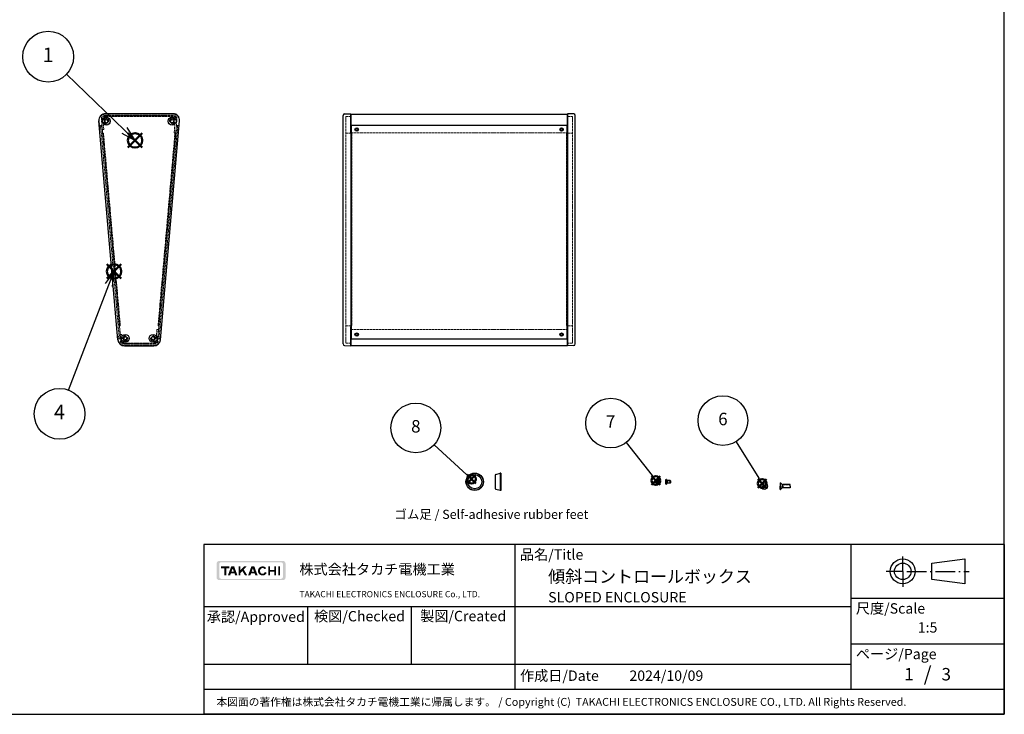
# Model space of a CAD drawing. Units: millimetres. Extents: x 46 to 5708, y 90 to 1490.
# Drawn here: x 873 to 2061, y 90 to 928 of the extents above; entities that cross this region are included whole.
import ezdxf
from ezdxf.enums import TextEntityAlignment as Align

# ---------------------------------------------------------------- set-up
doc = ezdxf.new("R2010")
doc.units = ezdxf.units.MM
doc.linetypes.add('AM_ISO02W050x2', pattern=[3.75, 3, -0.75])
doc.linetypes.add('gen7a', pattern=[6.875, 4.75, -0.875, 0.375, -0.875])
doc.layers.add('7A', color=4, linetype='gen7a')
doc.layers.add('RAHM2', color=1, linetype='Continuous')
doc.layers.add('AM_12', color=7, linetype='Continuous', lineweight=50, plot=False)
for name, color, linetype, lineweight in [('AM_5', 3, 'Continuous', 25), ('AM_8', 1, 'Continuous', 25), ('ネジ止メパネル0', 3, 'AM_ISO02W050x2', 13), ('側板', 7, 'Continuous', 25), ('側板0', 7, 'AM_ISO02W050x2', 13), ('ｺﾞﾑ足', 8, 'Continuous', 25), ('ﾈｼﾞ止ﾒﾊﾟﾈﾙ', 3, 'Continuous', 25), ('ﾊﾒｺﾐﾊﾟﾈﾙ0', 4, 'AM_ISO02W050x2', 13), ('ﾋﾞｽ', 8, 'Continuous', 25), ('ﾋﾞｽ0', 8, 'AM_ISO02W050x2', 13), ('ﾌﾛﾝﾄﾌﾚｰﾑ', 2, 'Continuous', 25), ('ﾌﾛﾝﾄﾌﾚｰﾑ0', 2, 'AM_ISO02W050x2', 13), ('ﾘﾔﾌﾚｰﾑ', 5, 'Continuous', 25), ('ﾘﾔﾌﾚｰﾑ0', 5, 'AM_ISO02W050x2', 13)]:
    doc.layers.add(name, color=color, linetype=linetype, lineweight=lineweight)
doc.styles.add('ACISOTS', font='isocp.shx', dxfattribs={"height": 1, "bigfont": 'extfont.shx'})
doc.styles.get("Standard").update_dxf_attribs({"font": 'ISOCP.SHX', "bigfont": 'EXTFONT.SHX'})

# ---------------------------------------------------------------- blocks, each defined once
blk = doc.blocks.new('TK-A3')
blk.add_lwpolyline([(0, 0), (403, 0), (403, 280), (0, 280.0000000000001)], close=True)
blk = doc.blocks.new('A$C0FAF06CF')
at = {"layer": 'AM_8'}
h = blk.add_hatch(color=1, dxfattribs=at)
edge = h.paths.add_edge_path()
edge.add_line((-8.013599999999968, -2.41150000000041), (8.013600000000068, -2.411500000000414))
edge.add_arc((8.013600000000054, -1.773380000000512), 0.6381199999999012, 270, 360)
edge.add_line((8.651719999999955, -1.773380000000512), (8.651719999999967, 1.773379999999486))
edge.add_arc((8.013600000000025, 1.773379999999429), 0.638119999999958, 5.1039e-12, 90.00000000000126)
edge.add_line((8.013599999999997, 2.41149999999939), (-8.013599999999997, 2.411499999999387))
edge.add_arc((-8.013600000000025, 1.773379999999436), 0.638119999999951, 89.99999999999682, 179.9999999999955)
edge.add_line((-8.651719999999983, 1.773379999999486), (-8.651719999999983, -1.773380000000505))
edge.add_arc((-8.013600000000025, -1.773380000000457), 0.638119999999951, 180.0000000000043, 270.0000000000045)
edge = h.paths.add_edge_path(flags=16)
edge.add_line((-7.47193999999996, 2.092439999999486), (7.471940000000017, 2.092439999999479))
edge.add_arc((7.471940000000046, 1.550779999999479), 0.5416600000000003, 7.958078640513122e-13, 90.00000000000148, ccw=False)
edge.add_line((8.013600000000025, 1.550779999999486), (8.013600000000025, -1.550780000000505))
edge.add_arc((7.471940000000017, -1.550780000000502), 0.5416600000000074, 270, 359.99999999999966, ccw=False)
edge.add_line((7.471940000000017, -2.092440000000506), (-7.47193999999996, -2.092440000000513))
edge.add_arc((-7.47193999999996, -1.550780000000505), 0.5416600000000074, 180, 270, ccw=False)
edge.add_line((-8.013599999999968, -1.550780000000505), (-8.013599999999968, 1.550779999999486))
edge.add_arc((-7.47193999999996, 1.550779999999486), 0.5416600000000003, 90, 180, ccw=False)
for points in [[(-5.453699999999969, 0.5935999999994924), (-5.453699999999969, 1.038799999999492), (-7.531299999999987, 1.038799999999492), (-7.531299999999987, 0.5935999999994924), (-6.759619999999983, 0.5935999999994924), (-6.759619999999983, -1.224300000000516), (-6.225379999999972, -1.224300000000516), (-6.225379999999972, 0.5935999999994924)], [(-3.146079999999983, 1.038799999999492), (-3.146079999999983, -1.224300000000516), (-2.671199999999942, -1.224300000000516), (-2.671199999999942, -0.6184186206901412), (-2.193432261217481, -0.1027759420753025), (-1.520149446800417, -1.224300000000516), (-0.9571799999999939, -1.224300000000516), (-1.851807874889658, 0.2659306476478651), (-1.135707252964408, 1.038799999999492), (-1.788279380580377, 1.038799999999492), (-2.671199999999942, 0.085886028951558), (-2.671199999999942, 1.038799999999492)], [(4.304715008555604, 1.038799999999492), (4.304715008555604, -1.224300000000516), (4.775885008555576, -1.224300000000516), (4.775885008555576, -0.315350000000512), (5.829525008555606, -0.315350000000512), (5.829525008555606, -1.224300000000516), (6.300695008555578, -1.224300000000516), (6.300695008555578, 1.038799999999492), (5.829525008555606, 1.038799999999492), (5.829525008555606, 0.1298499999994878), (4.775885008555576, 0.1298499999994878), (4.775885008555576, 1.038799999999492)], [(7.280135008555589, -1.224300000000516), (7.280135008555589, 1.038799999999492), (6.805255008555604, 1.038799999999492), (6.805255008555604, -1.224300000000516)]]:
    blk.add_hatch(color=1, dxfattribs=at).paths.add_polyline_path(points)
h = blk.add_hatch(color=1, dxfattribs=at)
h.paths.add_polyline_path([(-5.264049114754044, -1.224300000000516), (-5.084217508196672, -0.734580000000511), (-4.161102491803262, -0.734580000000511), (-3.981270885245876, -1.224300000000516), (-3.420619999999971, -1.224300000000516), (-4.251659999999958, 1.038799999999492), (-4.993659999999977, 1.038799999999492), (-5.82469999999995, -1.224300000000516)])
h.paths.add_polyline_path([(-4.332759934426206, -0.2671200000005083), (-4.912560065573728, -0.2671200000005083), (-4.622659999999967, 0.5223399999994971)], flags=16)
h = blk.add_hatch(color=1, dxfattribs=at)
h.paths.add_polyline_path([(-0.1961891147540484, -1.224300000000516), (-0.0163575081966769, -0.734580000000511), (0.9067575081967476, -0.734580000000511), (1.086589114754119, -1.224300000000516), (1.64724000000001, -1.224300000000516), (0.8162000000000375, 1.038799999999492), (0.0742000000000189, 1.038799999999492), (-0.7568399999999543, -1.224300000000516)])
h.paths.add_polyline_path([(0.7351000655737892, -0.2671200000005083), (0.1552999344262673, -0.2671200000005083), (0.4452000000000283, 0.5223399999994971)], flags=16)
h = blk.add_hatch(color=1, dxfattribs=at)
edge = h.paths.add_edge_path()
edge.add_ellipse((2.878960000000006, -0.0927500000005264), major_axis=(0, 0.7271600000000495), ratio=0.8673469387754511, start_angle=308.5505407908052, end_angle=246.5820184016549)
edge.add_line((3.469375036740871, -0.3484654247793539), (3.94113500855559, -0.5527900000005097))
edge.add_arc((2.878960000000006, -0.0927500000005122), 1.157520000000026, 38.550540790803325, 336.58201840165333, ccw=False)
edge.add_line((3.784208621486186, 0.6286219454599618), (3.397792961318373, 0.3206961337928842))
blk = doc.blocks.new('TK-仕様書(和英併記)_221115')
for p, q in [((0, 41), (-193, 41)), ((-193, 41), (-193, 0)), ((-118, 41), (-118, 6)), ((-37, 41), (-37, 6)), ((0, 41), (0, 0)), ((-17.5, 36.5), (-9.5, 37.5)), ((-17.5, 32.5), (-17.5, 36.5)), ((-9.5, 37.5), (-9.5, 31.5)), ((-9.5, 31.5), (-17.5, 32.5)), ((-37, 28), (0, 28)), ((-193, 25.99999999999994), (-37, 25.99999999999994)), ((-168.0000000000001, 25.99999999999994), (-168, 12)), ((-143.0000000000001, 25.99999999999994), (-143.0000000000001, 12)), ((-37, 17), (0, 17)), ((-37.00000000000012, 12), (-193, 11.99999999999999)), ((0, 6), (-193, 6)), ((0, 0), (-193, 0))]:
    blk.add_line(p, q)
for radius in [3, 2]:
    blk.add_circle((-24.5, 34.5), radius)
at = {"layer": '7A'}
for p, q in [((-24.5, 34.5), (-24.5, 38.07478664473149)), ((-24.5, 34.5), (-28.5, 34.5)), ((-24.5, 34.5), (-24.5, 30.78991724228479)), ((-23.5, 34.5), (-8.5, 34.5))]:
    blk.add_line(p, q, dxfattribs=at)
at = {"xscale": 0.9599999999999999, "yscale": 0.9599999999999999, "zscale": 0.9599999999999999}
blk.add_blockref('A$C0FAF06CF', (-181.6455717699872, 34.68781725888325), dxfattribs=at)
at = {"attachment_point": 4}
for s, insert, char_height, width in [('{\\fMS PGothic|b0|i0|c128|p50;株式会社タカチ電機工業}', (-170, 35), 2.5, 45.82642997810501), ('{\\fArial|b0|i0|c128|p34;TAKACHI ELECTRONICS ENCLOSURE Co., LTD.}', (-170, 29), 1.5, 47.81805962271846)]:
    blk.add_mtext(s, dxfattribs=dict(at, insert=insert, char_height=char_height, width=width))
at = {"insert": (-190, 3), "char_height": 1.9, "attachment_point": 4}
blk.add_mtext_dynamic_manual_height_columns('{\\fMS PGothic|b0|i0|c128|p50;本図面の著作権は株式会社タカチ電機工業に帰属します。\\fMS PGothic|b0|i0|c0|p50; / Copyright (C)\\~ TAKACHI ELECTRONICS \\fMS PGothic|b0|i0|c128|p50;ENCLOSURE CO., LTD. All Rights Reserved.}', width=170.5389916538464, gutter_width=15, heights=[0], dxfattribs=at)
for tag, height, p in [('品名', 3, (-110, 33.24999999999994)), ('TITLE', 2.5, (-110, 28.24999999999994)), ('型番', 3, (-110, 16.8380177036398))]:
    blk.add_attdef(tag, text='', height=height).set_placement(p, align=Align.MIDDLE_LEFT)
for tag, height, p in [('GEN-TITLE-SCA', 2.5, (-18.5, 20.65051770363984)), ('承認', 2.5, (-180.7195176573868, 16.8380177036398)), ('検図', 2.5, (-155.5000000000001, 16.8380177036398)), ('製図', 2.5, (-130.5000000000001, 16.8380177036398)), ('部品サイズ', 2.5, (-155.5, 9)), ('GEN-TITLE-DAT', 2.5, (-81.5, 9)), ('ページNO.', 3, (-23, 9.29271309525528)), ('総ページ数', 3, (-14, 9.29271309525528))]:
    blk.add_attdef(tag, text='', height=height).set_placement(p, align=Align.MIDDLE)
at = {"layer": 'RAHM2', "char_height": 2.5}
for s, insert, width, attachment_point in [('品名/Title', (-116.8002551371314, 39.80103540727967), 90, 1), ('尺度/Scale', (-35.80025513713144, 26.80103540727967), 20, 1), ('承認/Approved', (-180.5000000000001, 24.8010354072796), 22.21535073038012, 2), ('検図/Checked', (-155.5, 24.92584712714764), 19.85268515870859, 2), ('製図/Created', (-130.5, 24.95800561859733), 19.44564691649168, 2), ('ページ/Page', (-35.80025513713144, 15.80103540727967), 20, 1), ('作成日/Date', (-116.8002551371314, 9), 17.84866863742184, 4)]:
    blk.add_mtext(s, dxfattribs=dict(at, insert=insert, width=width, attachment_point=attachment_point))
at = {"layer": 'RAHM2', "color": 0, "insert": (-18.5, 9.29271309525528), "char_height": 3.5, "width": 4.469919821818734, "attachment_point": 5}
blk.add_mtext('/', dxfattribs=at)
blk = doc.blocks.new('*S19')
at = {"layer": 'AM_12', "color": 4}
for p, q in [((605.6025698209442, 147.837555884339), (612.6025698209442, 154.837555884339)), ((605.6025698209442, 154.837555884339), (612.6025698209442, 147.837555884339))]:
    blk.add_line(p, q, dxfattribs=at)
blk.add_circle((609.1025698209442, 151.337555884339), 3.5, dxfattribs=at)
blk = doc.blocks.new('*S20')
at = {"layer": 'AM_5'}
h = blk.add_hatch(color=3, dxfattribs=at)
edge = h.paths.add_edge_path(flags=0)
edge.add_arc((609.1025698209442, 151.337555884339), 0.8928571428571416, 0, 360)
at = {"layer": 'AM_5', "color": 3}
blk.add_line((588.1928786191565, 184.9139632183558), (606.4594472426242, 155.5818347436949), dxfattribs=at)
at = {"layer": 'AM_5', "color": 3, "linetype": 'Continuous'}
blk.add_line((608.6305836462441, 152.0954628235097), (606.4594472426242, 155.5818347436949), dxfattribs=at)
at = {"layer": 'AM_5'}
blk.add_circle((577.6203883058769, 201.8910786557794), 20, dxfattribs=at)
at = {"layer": 'AM_5', "color": 7, "insert": (577.6203883058769, 201.8910786557794), "char_height": 10, "attachment_point": 5}
blk.add_mtext('6', dxfattribs=at)
blk = doc.blocks.new('*S21')
at = {"layer": 'AM_12', "color": 4}
for p, q in [((458.2254579844393, 155.4861610512976), (465.2254579844393, 162.4861610512976)), ((458.2254579844393, 162.4861610512976), (465.2254579844393, 155.4861610512976))]:
    blk.add_line(p, q, dxfattribs=at)
blk.add_circle((461.7254579844393, 158.9861610512976), 3.5, dxfattribs=at)
blk = doc.blocks.new('*S22')
at = {"layer": 'AM_5'}
h = blk.add_hatch(color=3, dxfattribs=at)
edge = h.paths.add_edge_path(flags=0)
edge.add_arc((461.7254579844393, 158.9861610512976), 0.8928571428571508, 0, 360)
at = {"layer": 'AM_5', "color": 3}
blk.add_line((437.7636854021007, 189.4341711376275), (458.6332923786868, 162.9153482276231), dxfattribs=at)
at = {"layer": 'AM_5', "color": 3, "linetype": 'Continuous'}
blk.add_line((461.1732855548407, 159.6878016184986), (458.6332923786868, 162.9153482276231), dxfattribs=at)
at = {"layer": 'AM_5'}
blk.add_circle((425.3950229790907, 205.1509198429299), 20, dxfattribs=at)
at = {"layer": 'AM_5', "color": 7, "insert": (425.3950229790907, 205.1509198429299), "char_height": 10, "attachment_point": 5}
blk.add_mtext('7', dxfattribs=at)
blk = doc.blocks.new('*S23')
at = {"layer": 'AM_12', "color": 4}
for p, q in [((461.725349143815, 96.89180343798671), (468.725349143815, 103.8918034379867)), ((461.725349143815, 103.8918034379867), (468.725349143815, 96.89180343798671))]:
    blk.add_line(p, q, dxfattribs=at)
blk.add_circle((465.225349143815, 100.3918034379867), 3.5, dxfattribs=at)
blk = doc.blocks.new('*S24')
at = {"layer": 'AM_5'}
h = blk.add_hatch(color=3, dxfattribs=at)
edge = h.paths.add_edge_path(flags=0)
edge.add_arc((465.225349143815, 100.3918034379867), 0.8928571428571315, 0, 360)
at = {"layer": 'AM_5', "color": 3}
blk.add_line((435.2841239893508, 127.945847613117), (461.546191103872, 103.7776262504095), dxfattribs=at)
at = {"layer": 'AM_5', "color": 3, "linetype": 'Continuous'}
blk.add_line((464.5683566366823, 100.9964146544908), (461.546191103872, 103.7776262504095), dxfattribs=at)
at = {"layer": 'AM_5'}
blk.add_circle((420.5674918295789, 141.4891388628084), 20, dxfattribs=at)
at = {"layer": 'AM_5', "color": 7, "insert": (420.5674918295789, 141.4891388628084), "char_height": 10, "attachment_point": 5}
blk.add_mtext('8', dxfattribs=at)
blk = doc.blocks.new('*S33')
at = {"layer": 'AM_12', "color": 4}
for p, q in [((1003.780021404611, 773.238730226607), (1021.280021404611, 790.7387302266069)), ((1003.780021404611, 790.7387302266069), (1021.280021404611, 773.238730226607))]:
    blk.add_line(p, q, dxfattribs=at)
blk.add_circle((1012.530021404611, 781.988730226607), 8.75, dxfattribs=at)
blk = doc.blocks.new('*S34')
at = {"layer": 'AM_5'}
blk.add_line((929.8654108754574, 861.7407475820407), (999.935769937209, 794.1392376224255), dxfattribs=at)
at = {"layer": 'AM_5', "linetype": 'Continuous'}
for p, q in [((1012.530021404611, 781.988730226607), (1003.191488552007, 797.5138571017723)), ((996.6800513224103, 790.7646181430789), (1012.530021404611, 781.988730226607)), ((999.935769937209, 794.1392376224255), (1012.530021404611, 781.988730226607))]:
    blk.add_line(p, q, dxfattribs=at)
at = {"layer": 'AM_5', "color": 3}
blk.add_circle((907.8254708075037, 883.004135524723), 30.625, dxfattribs=at)
at = {"layer": 'AM_5', "color": 7, "insert": (907.8254708075037, 883.004135524723), "char_height": 17.5, "attachment_point": 5, "style": 'ACISOTS'}
blk.add_mtext('1', dxfattribs=at)
blk = doc.blocks.new('*S39')
at = {"layer": 'AM_12', "color": 4}
for p, q in [((978.4454875365044, 615.1780941021625), (995.9454875365045, 632.6780941021625)), ((978.4454875365044, 632.6780941021625), (995.9454875365045, 615.1780941021625))]:
    blk.add_line(p, q, dxfattribs=at)
blk.add_circle((987.1954875365045, 623.9280941021625), 8.75, dxfattribs=at)
blk = doc.blocks.new('*S40')
at = {"layer": 'AM_5', "linetype": 'Continuous'}
for p, q in [((987.1954875365045, 623.9280941021625), (976.5665696204628, 609.256220865824)), ((980.9465403816768, 607.5818205373351), (987.1954875365045, 623.9280941021625)), ((985.3265111428905, 605.9074202088464), (987.1954875365045, 623.9280941021625))]:
    blk.add_line(p, q, dxfattribs=at)
at = {"layer": 'AM_5'}
blk.add_line((932.4500111396256, 480.7224449827247), (980.9465403816768, 607.5818205373351), dxfattribs=at)
at = {"layer": 'AM_5', "color": 3}
blk.add_circle((921.514353618677, 452.116466244277), 30.625, dxfattribs=at)
at = {"layer": 'AM_5', "color": 7, "insert": (921.514353618677, 452.116466244277), "char_height": 17.5, "attachment_point": 5, "style": 'ACISOTS'}
blk.add_mtext('4', dxfattribs=at)

msp = doc.modelspace()

# ---------------------------------------------------------------- linework, layer by layer
at = {"layer": 'ネジ止メパネル0'}
for p, q in [((1039.93763772554, 542.8159512129504), (1062.444405891974, 800.0331461799714)), ((1041.431928168804, 542.6851992677548), (1063.938696335237, 799.9023942347758)), ((1062.444405891974, 800.0331461799714), (1063.938696335237, 799.9023942347758)), ((1039.93763772554, 542.8159512129504), (1041.431928168804, 542.6851992677548))]:
    msp.add_line(p, q, dxfattribs=at)
msp.add_lwpolyline([(1533.752109593712, 800.0331434393383), (1272.952109593711, 800.0331434393383)], dxfattribs=at)
at = {"layer": '側板'}
for p, q in [((1058.311877435264, 814.1516625908517), (976.7730106455966, 814.1516625908527)), ((1263.352109593711, 536.4147874506415), (1263.352109593711, 811.8885377310521)), ((1265.282310600306, 813.8873193851045), (1272.852109593711, 814.151662590852)), ((1272.852109593713, 814.151662590852), (1272.852109593711, 534.1516625908516)), ((1533.852109593711, 814.151662590852), (1533.852109593711, 534.1516625908516)), ((1541.421908587116, 813.8873193851045), (1533.852109593711, 814.151662590852)), ((1543.352109593711, 536.4147874506415), (1543.352109593711, 811.8885377310515)), ((991.903460905628, 541.4543269886044), (968.8034609056275, 805.4543269886044)), ((1043.181427175233, 541.4543269886044), (1066.281427175232, 805.4543269886044)), ((1265.282310600306, 534.416005796599), (1272.852109593711, 534.1516625908516)), ((1541.421908587116, 534.416005796599), (1533.852109593711, 534.1516625908516)), ((999.8730106455969, 534.1516625908516), (1035.211877435264, 534.1516625908516))]:
    msp.add_line(p, q, dxfattribs=at)
for centre, radius in [((977.8643314712436, 805.1516625908515), 4.75), ((977.8643314712436, 805.1516625908515), 2.25), ((1057.220556609617, 805.1516625908515), 4.75), ((1057.220556609617, 805.1516625908515), 2.25), ((1000.789331471242, 543.1516625908516), 4.75), ((1034.295556609619, 543.1516625908516), 4.75), ((1000.789331471242, 543.1516625908516), 2.25), ((1034.295556609619, 543.1516625908516), 2.25)]:
    msp.add_circle(centre, radius, dxfattribs=at)
for centre, radius, start, end in [((976.7730106455966, 806.1516625908517), 8, 90, 185.0006445975645), ((1058.311877435264, 806.1516625908517), 8, 354.9993554024355, 90), ((1265.352109593711, 811.8885377310515), 2, 92.0000000000035, 179.999999999987), ((1541.352109593711, 811.8885377310515), 2, 0, 87.9999999999965), ((999.8730106455969, 542.1516625908516), 8, 185.0006445975645, 270), ((1035.211877435264, 542.1516625908516), 8, 270, 354.9993554024355), ((1265.352109593713, 536.4147874506415), 2, 179.999999999987, 267.9999999999965), ((1541.352109593711, 536.4147874506415), 2, 272.0000000000035, 0)]:
    msp.add_arc(centre, radius, start, end, dxfattribs=at)
at = {"layer": '側板0'}
for p, q in [((976.7730106455966, 810.8016625908522), (1058.311877435262, 810.8016625908522)), ((1047.54244404043, 811.8016625908522), (987.5424440404303, 811.8016625908522)), ((987.5424440404303, 811.8016625908522), (987.5424440404303, 810.8016625908522)), ((1047.54244404043, 811.8016625908522), (1047.54244404043, 810.8016625908522)), ((1272.852109593713, 811.0111872078023), (1266.852109593711, 810.8016625908522)), ((1266.852109593711, 810.8016625908522), (1266.852109593711, 537.501662590852)), ((1533.852109593711, 811.0111872078023), (1539.852109593711, 810.8016625908517)), ((1539.852109593709, 810.8016625908522), (1539.852109593711, 537.501662590852)), ((972.1407098592408, 805.7463362720454), (995.2407098592392, 541.7463362720455)), ((1062.94417822162, 805.746336272046), (1039.844178221621, 541.7463362720455)), ((974.4678977842794, 790.6221408504088), (973.4717030861246, 790.5349851076553)), ((994.7838841705297, 558.4394392932481), (974.4678977842794, 790.6221408504088)), ((1040.301003910331, 558.4394392932481), (1060.616990296581, 790.6221408504088)), ((1060.616990296581, 790.6221408504088), (1061.613184994736, 790.5349851076553)), ((1272.852109593711, 790.5697796436643), (1266.852109593711, 790.6221408504088)), ((1273.852109593711, 790.5610527758735), (1272.852109593711, 790.5697796436643)), ((1273.852109593711, 790.5610527758735), (1273.852109593711, 558.4133816862931)), ((1532.852109593711, 790.5610527758731), (1533.852109593711, 790.5697796436639)), ((1532.852109593711, 790.5610527758731), (1532.852109593711, 558.4133816862931)), ((1533.852109593711, 790.5697796436639), (1539.852109593711, 790.6221408504084)), ((993.787689472375, 558.3522835504945), (994.7838841705297, 558.4394392932481)), ((1041.297198608486, 558.3522835504945), (1040.301003910331, 558.4394392932481)), ((1272.852109593711, 558.4046548185024), (1266.852109593711, 558.3522936117579)), ((1273.852109593711, 558.4133816862931), (1272.852109593711, 558.4046548185024)), ((1532.852109593711, 558.4133816862931), (1533.852109593711, 558.4046548185024)), ((1533.852109593711, 558.4046548185024), (1539.852109593711, 558.3522936117579)), ((999.8730106455969, 537.501662590852), (1035.211877435264, 537.501662590852)), ((1007.542444040431, 536.501662590852), (1007.542444040431, 537.501662590852)), ((1027.542444040429, 536.501662590852), (1007.542444040431, 536.501662590852)), ((1027.542444040429, 536.501662590852), (1027.542444040429, 537.501662590852)), ((1266.852109593711, 537.501662590852), (1272.852109593713, 537.2921379739014)), ((1539.852109593711, 537.501662590852), (1533.852109593711, 537.2921379739014))]:
    msp.add_line(p, q, dxfattribs=at)
for centre, start, end in [((976.7730106455983, 806.1516625908517), 90, 185.0006445975645), ((1058.311877435262, 806.151662590852), 354.9993554024485, 90), ((999.8730106455969, 542.1516625908516), 185.0006445975645, 270), ((1035.211877435264, 542.1516625908516), 270, 354.9993554024355)]:
    msp.add_arc(centre, 4.65, start, end, dxfattribs=at)
at = {"layer": 'ｺﾞﾑ足'}
for p, q in [((1447.707265493053, 379.0980301322907), (1452.595494060707, 380.4078270294123)), ((1452.595494060707, 380.6078270294122), (1452.595494060707, 359.6078270294122)), ((1453.595494060707, 380.6078270294122), (1452.595494060707, 380.6078270294122)), ((1453.595494060707, 380.6078270294122), (1453.595494060707, 359.6078270294122)), ((1446.595494060707, 377.649141392857), (1446.595494060707, 362.5665126659673)), ((1447.707265493053, 361.1176239265337), (1452.595494060707, 359.8078270294122)), ((1453.595494060707, 359.6078270294122), (1452.595494060707, 359.6078270294122))]:
    msp.add_line(p, q, dxfattribs=at)
for radius in [10.5, 10.3, 8.5]:
    msp.add_circle((1422.095494060707, 370.1078270294122), radius, dxfattribs=at)
for centre, start, end in [((1448.095494060707, 377.649141392857), 104.9999999999944, 180), ((1448.095494060707, 362.5665126659673), 180, 255.0000000000056)]:
    msp.add_arc(centre, 1.5, start, end, dxfattribs=at)
at = {"layer": 'ﾈｼﾞ止ﾒﾊﾟﾈﾙ'}
msp.add_lwpolyline([(1272.952109593711, 800.0331434393383), (1272.952109593711, 542.6851992677548), (1533.752109593712, 542.6851992677543), (1533.752109593712, 800.0331434393383)], dxfattribs=at)
for centre in [(1279.852109593711, 795.1354305553523), (1526.852109593711, 795.1354305553523), (1279.852109593711, 547.7136608942873), (1526.852109593711, 547.7136608942873)]:
    msp.add_circle(centre, 2.1, dxfattribs=at)
at = {"layer": 'ﾊﾒｺﾐﾊﾟﾈﾙ0'}
for p, q in [((971.0643042942976, 799.9956212520361), (972.5585947412858, 800.1263731546629)), ((993.5884987200568, 542.5791869175697), (971.0643042942976, 799.9956212520361)), ((995.0827891670449, 542.7099388201965), (972.5585947412858, 800.1263731546632)), ((995.0827891670449, 542.7099388201965), (993.5884987200568, 542.5791869175697))]:
    msp.add_line(p, q, dxfattribs=at)
at = {"layer": 'ﾋﾞｽ'}
for p, q in [((1641.875387067173, 370.3980800886602), (1641.095861439566, 370.3844734182171)), ((1641.095861439566, 369.6035814981478), (1641.875387067173, 369.5899748277047)), ((1642.728139526051, 372.0167515047021), (1642.714532855608, 371.2372258770945)), ((1642.714532855608, 368.7508290392705), (1642.728139526051, 367.9713034116628)), ((1643.522638116563, 371.2372258770945), (1643.50903144612, 372.0167515047021)), ((1643.50903144612, 367.9713034116628), (1643.522638116563, 368.7508290392705)), ((1645.141309532605, 370.3844734182171), (1644.361783904997, 370.3980800886602)), ((1644.361783904997, 369.5899748277047), (1645.141309532605, 369.6035814981478)), ((1651.974962926285, 372.1354902493449), (1651.974962926285, 367.85256466702)), ((1652.065965256166, 372.3031789726051), (1652.925253269762, 372.8617161814427)), ((1652.925253269762, 372.8617161814427), (1652.925253269762, 367.1263387349222)), ((1653.074962926285, 372.8940274581826), (1653.034250939881, 372.8940274581826)), ((1653.174962926285, 372.7940274581826), (1653.174962926285, 367.1940274581823)), ((1653.974962926285, 371.4940274581825), (1653.174962926285, 371.9940274581825)), ((1653.974962926285, 368.4940274581825), (1653.174962926285, 367.9940274581825)), ((1653.974962926285, 371.4940274581825), (1653.974962926285, 368.4940274581825)), ((1657.874962926285, 371.4940274581825), (1653.974962926285, 371.4940274581825)), ((1653.974962926285, 371.4940274581825), (1653.974962926285, 368.4940274581825)), ((1657.874962926285, 368.4940274581825), (1653.974962926285, 368.4940274581825)), ((1657.874962926285, 368.4940274581825), (1657.874962926285, 371.4940274581825)), ((1658.174962926285, 371.1940274581825), (1657.874962926285, 371.4940274581825)), ((1657.874962926285, 368.4940274581825), (1657.874962926285, 371.4940274581825)), ((1658.174962926285, 368.7940274581824), (1657.874962926285, 368.4940274581825)), ((1658.174962926285, 371.1940274581825), (1658.174962926285, 368.7940274581824)), ((1790.555582959072, 368.8242928397321), (1790.555582959072, 364.8242928397321)), ((1790.555582959072, 368.8242928397321), (1790.805582959072, 368.8242928397321)), ((1792.967714993428, 366.6621608053763), (1790.805582959072, 368.8242928397321)), ((1790.805582959072, 364.8242928397319), (1790.805582959072, 368.8242928397321)), ((1652.065965256166, 367.6848759437598), (1652.925253269762, 367.1263387349222)), ((1653.074962926285, 367.0940274581824), (1653.034250939881, 367.0940274581824)), ((1769.255582959071, 365.2333837488229), (1769.501037504526, 365.2333837488229)), ((1769.255582959071, 364.4152019306414), (1769.255582959071, 365.2333837488229)), ((1769.501037504526, 364.4152019306414), (1769.255582959071, 364.4152019306414)), ((1770.646492049981, 366.3788382942775), (1770.646492049981, 366.6242928397321)), ((1770.646492049981, 366.6242928397321), (1771.464673868162, 366.6242928397321)), ((1770.646492049981, 363.0242928397322), (1770.646492049981, 363.2697473851867)), ((1771.464673868162, 363.0242928397322), (1770.646492049981, 363.0242928397322)), ((1771.464673868162, 366.6242928397321), (1771.464673868162, 366.3788382942778)), ((1771.464673868162, 363.2697473851867), (1771.464673868162, 363.0242928397322)), ((1772.610128413617, 365.2333837488229), (1772.855582959072, 365.2333837488229)), ((1772.855582959072, 364.4152019306414), (1772.610128413617, 364.4152019306414)), ((1772.855582959072, 365.2333837488232), (1772.855582959072, 364.4152019306414)), ((1790.555582959072, 360.8242928397321), (1790.555582959072, 364.8242928397321)), ((1790.555582959072, 360.8242928397321), (1790.805582959072, 360.8242928397321)), ((1790.805582959072, 364.8242928397324), (1790.805582959072, 360.8242928397321)), ((1792.967714993428, 362.986424874088), (1790.805582959072, 360.8242928397321)), ((1793.805582959071, 366.8242928397321), (1793.09358827111, 366.5869612770782)), ((1793.805582959071, 362.8242928397321), (1793.09358827111, 363.0616244023861)), ((1802.555582959072, 366.8242928397321), (1793.805582959071, 366.8242928397321)), ((1793.805582959072, 364.8242928397321), (1793.805582959072, 366.8242928397321)), ((1793.805582959072, 364.8242928397321), (1793.805582959072, 362.8242928397321)), ((1802.555582959072, 362.8242928397321), (1793.805582959071, 362.8242928397321)), ((1802.555582959072, 364.8242928397321), (1802.555582959072, 366.8242928397321)), ((1802.555582959072, 364.8242928397321), (1802.555582959072, 362.8242928397321))]:
    msp.add_line(p, q, dxfattribs=at)
for centre, radius in [((1643.118585486085, 369.9940274581825), 2.90000000000011), ((1771.055582959071, 364.8242928397321), 4)]:
    msp.add_circle(centre, radius, dxfattribs=at)
for centre, radius, start, end in [((1643.118585486085, 369.9940274581825), 2.060063255357981, 169.0745816831381, 190.9254183168618), ((1641.860479510584, 371.2521334336839), 0.8541834412991294, 271.0000000000018, 358.9999999999982), ((1641.860479510584, 368.7359214826809), 0.8541834412991294, 1.000000000001775, 88.99999999999824), ((1643.118585486085, 369.9940274581825), 2.06006325535798, 79.0745816831528, 100.9254183168472), ((1644.376691461587, 371.2521334336839), 0.8541834412991294, 181.0000000000017, 268.9999999999983), ((1644.376691461587, 368.7359214826809), 0.8541834412991294, 91.00000000000178, 178.9999999999982), ((1643.118585486085, 369.9940274581825), 2.060063255357977, 349.0745816831381, 10.92541831684862), ((1652.174962926285, 372.1354902493449), 0.2, 123.0238675557859, 180), ((1653.034250939881, 372.6940274581825), 0.2, 90, 123.0238675558064), ((1653.074962926285, 372.7940274581826), 0.1, 0, 90), ((1643.118585486085, 369.9940274581825), 2.06006325535798, 259.0745816831528, 280.9254183168468), ((1652.174962926285, 367.85256466702), 0.2000000000000001, 180, 236.9761324442139), ((1653.034250939881, 367.2940274581822), 0.2, 236.9761324441936, 270), ((1653.074962926285, 367.1940274581823), 0.1, 270, 0), ((1769.501037504526, 366.3788382942775), 1.145454545454539, 270, 0), ((1769.501037504526, 363.2697473851867), 1.145454545454539, 0, 90), ((1772.610128413617, 366.3788382942775), 1.145454545454539, 180, 270), ((1772.610128413617, 363.2697473851867), 1.145454545454539, 90, 180), ((1793.179847027784, 366.8742928397321), 0.3, 224.9999999999913, 270), ((1793.179847027784, 362.7742928397322), 0.3, 90, 135.0000000000087)]:
    msp.add_arc(centre, radius, start, end, dxfattribs=at)
for points, knots in [([(1643.50903144612, 372.0167515047021), (1643.508599186626, 372.0158161662107), (1643.50816414547, 372.0148809958666), (1643.507429967376, 372.0132774548006), (1643.507123861226, 372.0126094036095), (1643.506817469754, 372.0119412131457)], [-0.0003383294466105, -0.0003383294466105, -0.0003383294466105, -0.0003383294466105, 0, 0, 0.0002415179139464, 0.0002415179139464, 0.0002415179139464, 0.0002415179139464]), ([(1643.507942442455, 372.0115570050173), (1643.508089090099, 372.0122591449926), (1643.508235623145, 372.0129611405771), (1643.508596841087, 372.0146927180806), (1643.508814785799, 372.0157220423482), (1643.50903144612, 372.0167515047021)], [-0.0002305990760679, -0.0002305990760679, -0.0002305990760679, -0.0002305990760679, 0, 0, 0.0003383294466105, 0.0003383294466105, 0.0003383294466105, 0.0003383294466105]), ([(1645.13611503292, 369.6046705018127), (1645.136817172896, 369.6045238541692), (1645.13751916848, 369.6043773211225), (1645.139250745983, 369.604016103181), (1645.140280070251, 369.6037981584691), (1645.141309532605, 369.6035814981478)], [-0.0002305990760677, -0.0002305990760677, -0.0002305990760677, -0.0002305990760677, 0, 0, 0.0003383294466054, 0.0003383294466054, 0.0003383294466054, 0.0003383294466054]), ([(1645.141309532605, 369.6035814981478), (1645.140374194114, 369.6040137576417), (1645.13943902377, 369.6044487987981), (1645.137835482703, 369.6051829768915), (1645.137167431512, 369.6054890830414), (1645.136499241049, 369.6057954745138)], [-0.0003383294466054, -0.0003383294466054, -0.0003383294466054, -0.0003383294466054, 0, 0, 0.0002415179139524, 0.0002415179139524, 0.0002415179139524, 0.0002415179139524]), ([(1651.97497526225, 370.3833844145522), (1651.974971906993, 370.3835310621958), (1651.974969371263, 370.3836775952425), (1651.974965139513, 370.3840388131839), (1651.974962926284, 370.3842567578959), (1651.974962926284, 370.3844734182171)], [-0.0002305990760676, -0.0002305990760676, -0.0002305990760676, -0.0002305990760676, 0, 0, 0.0003383294466056, 0.0003383294466056, 0.0003383294466056, 0.0003383294466056]), ([(1651.974969381708, 370.383384280007), (1651.974970072697, 370.3833152877219), (1651.974970792182, 370.3832464278059), (1651.974974792092, 370.3828719394735), (1651.974979694796, 370.3825658333235), (1651.974986231903, 370.3822594418511)], [-5.42496568711e-05, -5.42496568711e-05, -5.42496568711e-05, -5.42496568711e-05, 0, 0, 0.0002415179139522, 0.0002415179139522, 0.0002415179139522, 0.0002415179139522]), ([(1642.729228529716, 367.9764979113475), (1642.729081882072, 367.9757957713723), (1642.728935349026, 367.9750937757879), (1642.728574131084, 367.9733621982844), (1642.728356186372, 367.9723328740165), (1642.728139526051, 367.9713034116628)], [-0.0002305990760681, -0.0002305990760681, -0.0002305990760681, -0.0002305990760681, 0, 0, 0.0003383294466104, 0.0003383294466104, 0.0003383294466104, 0.0003383294466104]), ([(1642.728139526051, 367.9713034116628), (1642.728571785545, 367.9722387501542), (1642.729006826701, 367.9731739204983), (1642.729741004794, 367.9747774615644), (1642.730047110944, 367.9754455127554), (1642.730353502417, 367.9761137032192)], [-0.0003383294466104, -0.0003383294466104, -0.0003383294466104, -0.0003383294466104, 0, 0, 0.0002415179139463, 0.0002415179139463, 0.0002415179139463, 0.0002415179139463]), ([(1643.50903144612, 367.9713034116628), (1643.508814785799, 367.9723328740165), (1643.508596841087, 367.9733621982844), (1643.506424470866, 367.9837759318545), (1643.504444817448, 367.9931866861173), (1643.502464535685, 368.0026116292302)], [-0.0323943031674255, -0.0323943031674255, -0.0323943031674255, -0.0323943031674255, -0.0320559737208152, -0.0320559737208152, -0.0289727583365704, -0.0289727583365704, -0.0289727583365704, -0.0289727583365704]), ([(1651.97497526225, 367.9764979113475), (1651.974971906994, 367.9757957713723), (1651.974969371264, 367.9750937757879), (1651.974965139514, 367.9733621982844), (1651.974962926285, 367.9723328740165), (1651.974962926285, 367.9713034116628)], [-0.0002305990760681, -0.0002305990760681, -0.0002305990760681, -0.0002305990760681, 0, 0, 0.0003383294466104, 0.0003383294466104, 0.0003383294466104, 0.0003383294466104]), ([(1651.974962926285, 367.9713034116628), (1651.974962926285, 367.9722387501542), (1651.974966950337, 367.9731739204983), (1651.974974792092, 367.9747774615644), (1651.974979694797, 367.9754455127554), (1651.974986231903, 367.9761137032192)], [-0.0003383294466104, -0.0003383294466104, -0.0003383294466104, -0.0003383294466104, 0, 0, 0.0002415179139463, 0.0002415179139463, 0.0002415179139463, 0.0002415179139463])]:
    msp.add_open_spline(points, degree=3, knots=knots, dxfattribs=at)
at = {"layer": 'ﾋﾞｽ0'}
for p, q in [((1657.874962926285, 371.1930274581825), (1653.974962926285, 371.1930274581825)), ((1653.974962926285, 368.7950274581824), (1657.874962926285, 368.7950274581824)), ((1792.805582959072, 364.8242928397321), (1792.805582959072, 366.3242928397322)), ((1792.805582959072, 364.8242928397321), (1792.805582959072, 363.3242928397322)), ((1793.179847027784, 366.5742928397321), (1802.555582959072, 366.5742928397321)), ((1793.179847027784, 363.0742928397321), (1802.555582959072, 363.0742928397321))]:
    msp.add_line(p, q, dxfattribs=at)
for radius in [2.309151514422589, 2.141462791162469]:
    msp.add_circle((1643.118585486085, 369.9940274581825), radius, dxfattribs=at)
at = {"layer": 'ﾌﾛﾝﾄﾌﾚｰﾑ'}
for p, q in [((1272.852109593713, 534.5016625914249), (1272.852109593713, 557.2221826106633)), ((1533.852109593711, 534.5016625914249), (1533.852109593711, 557.2221826106633)), ((1272.852109593713, 542.5147980469596), (1533.852109593711, 542.5147980469596)), ((1272.852109593713, 534.5016625914249), (1533.852109593711, 534.5016625914249))]:
    msp.add_line(p, q, dxfattribs=at)
for centre in [(1279.852109593711, 547.7136608942873), (1526.852109593711, 547.7136608942873)]:
    msp.add_circle(centre, 1.3, dxfattribs=at)
at = {"layer": 'ﾌﾛﾝﾄﾌﾚｰﾑ0'}
for p, q in [((994.7361505384424, 547.514421954669), (995.1544981036313, 542.732687403829)), ((994.9179583295117, 547.7310920428371), (996.3126309068401, 547.853110082683)), ((996.5293009950072, 547.6713022916146), (996.9007591748241, 543.4255158680279)), ((1038.879282602722, 553.6659016287148), (1037.983364938529, 543.4255158680279)), ((1040.689864207837, 553.7082602313875), (1039.09595269089, 553.8477094197842)), ((1040.871671998906, 553.4915901432196), (1039.930389977231, 542.732687403829)), ((1272.852109593713, 553.8477094197842), (1533.852109593711, 553.8477094197842)), ((991.9480246524871, 544.9617069208152), (992.2522039921686, 541.4849211588333)), ((993.0500706839184, 545.5600333740211), (992.4025441301592, 545.5033821412353)), ((993.2667407720865, 545.3782255829528), (993.51077685178, 542.5888804282959)), ((995.1544981036313, 542.732687403828), (993.51077685178, 542.5888804282949)), ((1000.789331471242, 540.0516625908521), (995.1972754092949, 540.0516625908521)), ((997.1996175842514, 543.1516625908516), (997.4025926268667, 543.1516625908516)), ((999.8730106455969, 536.3016625908521), (1035.211877435266, 536.3016625908521)), ((999.8730934325704, 534.5016625908519), (1035.211794648292, 534.5016625908519)), ((1001.365748853539, 545.302881547952), (1001.365748853539, 545.302881547952)), ((1002.940550428341, 543.7280799731496), (1002.940550428341, 543.7280799731496)), ((1032.14433765252, 543.7280799731496), (1032.14433765252, 543.7280799731496)), ((1033.719139227323, 545.302881547952), (1033.719139227323, 545.302881547952)), ((1039.887612671567, 540.0516625908521), (1034.29555660962, 540.0516625908521)), ((1037.682295453995, 543.1516625908516), (1037.684506529102, 543.1516625908516)), ((1042.420876722461, 542.5147980469601), (1039.930389977231, 542.732687403829)), ((1042.875396200132, 541.9731228265399), (1042.832684088693, 541.4849211588325))]:
    msp.add_line(p, q, dxfattribs=at)
for centre in [(1279.852109593711, 547.7136608942873), (1526.852109593711, 547.7136608942873)]:
    msp.add_circle(centre, 1.5, dxfattribs=at)
for centre, radius, start, end in [((994.9353894780616, 547.5318531032189), 0.2, 94.99999999997351, 184.9999999999997), ((996.3300620553891, 547.6538711430647), 0.2, 4.999999999999743, 94.99999999997351), ((1000.789331471242, 543.1516625908516), 3.1, 93.611463966532, 174.9379070357069), ((1000.641304483822, 545.4969958317787), 0.75, 345.0000000000056, 93.611463966532), ((1034.44358359704, 545.4969958317787), 0.75, 86.38853603346801, 194.9999999999944), ((1034.29555660962, 543.1516625908516), 3.1, 5.062092964293046, 86.38853603346801), ((1039.07852154234, 553.648470480166), 0.2, 85.0000000000265, 175.0000000000002), ((1040.672433059288, 553.5090212917693), 0.2, 355.0000000000003, 85.0000000000265), ((992.4461220015327, 545.0052847921888), 0.5, 94.99999999997351, 184.9999999999997), ((999.8730934325704, 542.1516625908525), 7.65, 184.9999999999997, 270), ((993.0675018324683, 545.360794434403), 0.2, 4.999999999999743, 94.99999999997351), ((995.1972754092949, 539.5516625908522), 0.5, 90, 209.0767850880719), ((999.8730106455969, 542.1516625908516), 5.85, 209.0767850880719, 270), ((997.1996175842514, 543.4516625908518), 0.3, 184.9999999999997, 270), ((997.4025926268667, 543.4516625908518), 0.3, 270, 354.937907035707), ((1000.789331471242, 543.1516625908516), 1.6, 93.611463966532, 356.3885360334682), ((1000.641304483822, 545.4969958317787), 0.75, 273.611463966532, 345.0000000000056), ((1000.789331471242, 543.1516625908516), 3.1, 270, 356.3885360334682), ((1003.134664712168, 543.0036356034324), 0.75, 104.9999999999944, 176.3885360334682), ((1003.134664712168, 543.0036356034324), 0.75, 356.3885360334682, 104.9999999999944), ((1031.950223368694, 543.0036356034324), 0.75, 75.00000000000556, 183.6114639665318), ((1034.29555660962, 543.1516625908516), 3.1, 183.6114639665318, 270), ((1031.950223368694, 543.0036356034324), 0.75, 3.611463966531788, 75.00000000000556), ((1034.29555660962, 543.1516625908516), 1.6, 183.6114639665318, 86.38853603346801), ((1034.44358359704, 545.4969958317787), 0.75, 194.9999999999944, 266.388536033468), ((1035.211794648292, 542.1516625908525), 7.65, 270, 355.0000000000003), ((1035.211877435266, 542.1516625908516), 5.85, 270, 330.9232149119281), ((1037.682295453995, 543.4516625908518), 0.3, 185.062092964293, 270), ((1037.684506529102, 543.4516625908518), 0.3, 270, 355.0000000000003), ((1039.887612671567, 539.5516625908522), 0.5, 330.9232149119281, 90), ((1042.377298851086, 542.0167006979136), 0.5, 355.0000000000003, 85.0000000000265)]:
    msp.add_arc(centre, radius, start, end, dxfattribs=at)
at = {"layer": 'ﾘﾔﾌﾚｰﾑ'}
for p, q in [((1272.852109593711, 791.1680829115348), (1272.852109593713, 813.8016711847422)), ((1272.852109593711, 813.8016711847422), (1533.852109593711, 813.8016711847422)), ((1533.852109593711, 791.1680829115343), (1533.852109593711, 813.8016711847422)), ((1533.852109593711, 799.8985146889412), (1272.852109593711, 799.8985146889412))]:
    msp.add_line(p, q, dxfattribs=at)
for centre in [(1279.852109593711, 795.1189969869318), (1526.852109593711, 795.1189969869318)]:
    msp.add_circle(centre, 1.3, dxfattribs=at)
at = {"layer": 'ﾘﾔﾌﾚｰﾑ0'}
for p, q in [((1058.311976031877, 813.8016625908521), (976.7729120489848, 813.8016625908521)), ((1058.311976031877, 812.0016625908519), (976.7729120489848, 812.0016625908519)), ((969.8624717711409, 797.3644500723385), (969.1520226085831, 805.4849211588325)), ((970.404146991561, 796.9099305946665), (971.0516735453211, 796.9665818274515)), ((970.9894452566969, 799.9725970702765), (972.6331665085472, 800.1164040458107)), ((971.2334813363894, 797.1832519156196), (970.9894452566969, 799.9725970702765)), ((973.051514073737, 795.3346694949705), (972.6331665085472, 800.1164040458107)), ((974.844664530301, 795.491549831916), (974.1688911729461, 803.2156746512983)), ((974.210566289954, 806.751662590852), (974.1705093130503, 806.751662590852)), ((975.0514136752736, 803.5418213741232), (974.4677495823744, 803.5418213741232)), ((978.4407488535398, 803.000443633754), (978.4407488535398, 803.000443633754)), ((980.015550428341, 804.5752452085553), (980.015550428341, 804.5752452085553)), ((1055.06933765252, 804.5752452085553), (1055.06933765252, 804.5752452085553)), ((1056.644139227322, 803.000443633754), (1056.644139227322, 803.000443633754)), ((1059.69236163995, 791.5242021880986), (1060.715232940407, 803.2156746512983)), ((1060.41637453098, 803.5418213741232), (1060.033474405587, 803.5418213741232)), ((1060.874321790908, 806.751662590852), (1060.914378767811, 806.751662590852)), ((1061.684751036135, 791.3498907026031), (1062.451721572314, 800.1164040458107)), ((1062.451721572314, 800.1164040458107), (1064.942208317543, 799.8985146889418)), ((1065.483883537963, 800.3530341666136), (1065.932865472278, 805.4849211588325)), ((1272.852109593711, 800.1164040458107), (1533.852109593711, 800.1164040458107)), ((973.2681841619051, 795.1528617039021), (974.6628567392326, 795.274879743748)), ((1061.468080947967, 791.1680829115348), (1059.87416943102, 791.3075320999305)), ((1272.852109593711, 791.1680829115348), (1533.852109593711, 791.1680829115343))]:
    msp.add_line(p, q, dxfattribs=at)
for centre in [(1279.852109593711, 795.1189969869318), (1526.852109593711, 795.1189969869318)]:
    msp.add_circle(centre, 1.5, dxfattribs=at)
for centre, radius, start, end in [((976.7729120489848, 806.1516625908517), 7.65, 90, 184.9999999999997), ((974.1705093130503, 808.8516625908524), 2.1, 133.9455195623083, 270), ((976.7729120489848, 806.1516625908517), 5.85, 90, 133.9455195623083), ((974.210566289954, 808.8516625908524), 2.1, 270, 314.6397729585952), ((977.8643314712436, 805.1516625908515), 3.1, 3.611463966557791, 134.6397729585952), ((1057.220556609618, 805.1516625908515), 3.1, 45.36022704140475, 176.3885360334422), ((1058.311976031877, 806.1516625908517), 7.65, 355.0000000000003, 90), ((1058.311976031877, 806.1516625908517), 5.85, 46.05448043769165, 90), ((1060.874321790908, 808.8516625908524), 2.1, 225.3602270414047, 270), ((1060.914378767811, 808.8516625908524), 2.1, 270, 46.05448043769165), ((970.3605691201873, 797.4080279437121), 0.5, 184.9999999999997, 274.9999999999734), ((971.0342423967713, 797.1658207670707), 0.2, 274.9999999999734, 4.999999999999743), ((974.4677495823744, 803.241821374123), 0.3, 90, 184.9999999999997), ((974.6454255906827, 795.4741186833662), 0.2, 274.9999999999734, 4.999999999999743), ((975.0514136752736, 803.241821374123), 0.3, 34.174692688067, 90), ((977.8643314712436, 805.1516625908515), 3.1, 214.174692688067, 266.388536033468), ((977.8643314712436, 805.1516625908515), 1.6, 3.61146396654479, 266.388536033468), ((977.7163044838234, 802.8063293499272), 0.75, 266.388536033468, 14.99999999999445), ((977.7163044838234, 802.8063293499272), 0.75, 14.99999999999445, 86.38853603346801), ((980.2096647121688, 805.2996895782717), 0.75, 183.6114639665448, 255.0000000000056), ((980.2096647121688, 805.2996895782717), 0.75, 255.0000000000056, 3.61146396654479), ((1054.875223368693, 805.2996895782717), 0.75, 176.3885360334552, 284.9999999999944), ((1054.875223368693, 805.2996895782717), 0.75, 284.9999999999944, 356.3885360334552), ((1057.220556609618, 805.1516625908515), 1.6, 273.611463966532, 176.3885360334552), ((1057.368583597038, 802.8063293499272), 0.75, 165.0000000000055, 273.611463966532), ((1057.368583597038, 802.8063293499272), 0.75, 93.611463966532, 165.0000000000055), ((1057.220556609618, 805.1516625908515), 3.1, 273.611463966532, 325.8253073119186), ((1060.033474405587, 803.241821374123), 0.3, 90, 145.825307311933), ((1060.41637453098, 803.241821374123), 0.3, 355.0000000000003, 90), ((1064.985786188918, 800.3966120379873), 0.5, 265.0000000000265, 355.0000000000003), ((973.2507530133553, 795.3521006435203), 0.2, 184.9999999999997, 274.9999999999734), ((1059.89160057957, 791.5067710395487), 0.2, 175.0000000000002, 265.0000000000265), ((1061.485512096516, 791.367321851153), 0.2, 265.0000000000265, 355.0000000000003)]:
    msp.add_arc(centre, radius, start, end, dxfattribs=at)

# ---------------------------------------------------------------- block references
at = {"lineweight": 0, "xscale": 5, "yscale": 5, "zscale": 5}
msp.add_blockref('TK-A3', (45.68065024526549, 89.5677348926638), dxfattribs=at)
msp.add_blockref('TK-仕様書(和英併記)_221115', (2060.680650245266, 89.5677348926638), dxfattribs=at).add_auto_attribs({'品名': '傾斜コントロールボックス', 'TITLE': 'SLOPED ENCLOSURE', 'GEN-TITLE-DAT': '2024/10/09', 'GEN-TITLE-SCA': '1:5', 'ページNO.': '1', '総ページ数': '3'})
at = {"layer": 'AM_12'}
for name in ['*S33', '*S39']:
    msp.add_blockref(name, (0, 0), dxfattribs=at)
at = {"layer": 'AM_12', "xscale": 1.5, "yscale": 1.5, "zscale": 1.5}
for name, p in [('*S23', (720.2434247630799, 222.8673944279258)), ('*S21', (947.9631036731085, 133.2034784068358)), ('*S19', (854.9567131070093, 141.0810768614058))]:
    msp.add_blockref(name, p, dxfattribs=at)
at = {"layer": 'AM_5'}
for name in ['*S34', '*S40']:
    msp.add_blockref(name, (0, 0), dxfattribs=at)
at = {"layer": 'AM_5', "xscale": 1.5, "yscale": 1.5, "zscale": 1.5}
for name, p in [('*S24', (720.2434247630799, 222.8673944279258)), ('*S22', (947.9631036731085, 133.2034784068358)), ('*S20', (854.9567131070093, 141.0810768614058))]:
    msp.add_blockref(name, p, dxfattribs=at)

# ---------------------------------------------------------------- texts
at = {"layer": 'AM_5', "color": 2, "insert": (1442.103011615442, 330.8239710010066), "char_height": 11.025, "attachment_point": 5}
msp.add_mtext('{\\fMS Gothic|b0|i0|c128|p49;\\C0;ゴム足 / Self-adhesive rubber feet}', dxfattribs=at)

doc.saveas('drawing.dxf')
